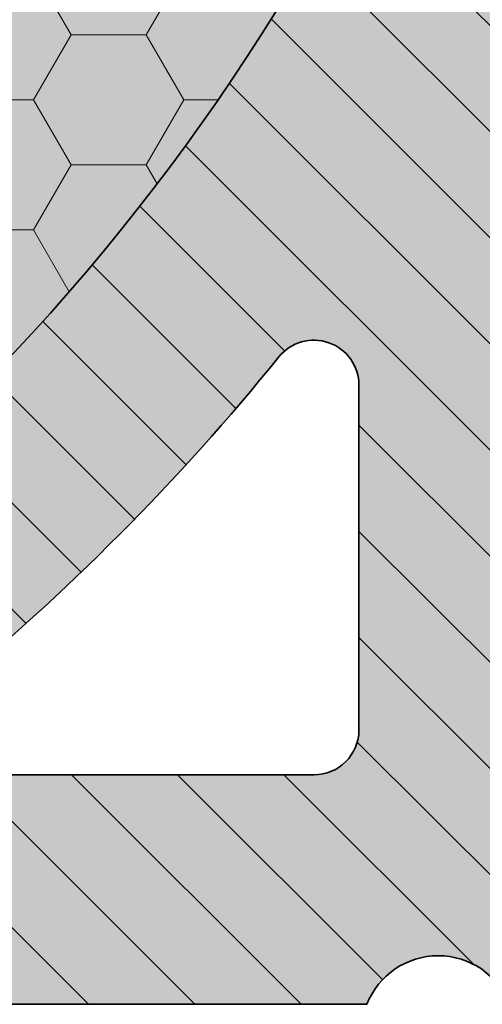
# Model space of a CAD drawing. Extents: x 25 to 254, y -292 to -9.
# Drawn here: x 117 to 123, y -253 to -240 of the extents above; entities that cross this region are included whole.
import ezdxf

# ---------------------------------------------------------------- set-up
doc = ezdxf.new("R2010")
doc.units = 0
doc.layers.add('+ Zeichnungen 5', color=7, linetype='CONTINUOUS', lineweight=25)

# ---------------------------------------------------------------- blocks, each defined once
blk = doc.blocks.new('*U5')
at = {"layer": '+ Zeichnungen 5', "color": 7, "linetype": 'CONTINUOUS', "lineweight": 35}
for p, q in [((121.21068157872244, -249.7426807219586), (121.21068157872244, -245.1526648945444)), ((120.6106815787224, -250.3426807219588), (116.05251686914193, -250.3426807219588)), ((121.3168708572867, -253.39999919999872), (109.77197439999897, -253.39999919999872))]:
    blk.add_line(p, q, dxfattribs=at)
for centre, radius, start, end in [((95.78101185774784, -225.12841152098963), 28.60019268511662, 298.62920936438695, 344.96138861088383), ((120.6106815787224, -245.1526648945444), 0.60000000000002, 0, 141.03711963466452), ((95.88433014584861, -225.15617021101053), 31.2001926851168, 309.36185090232317, 321.0371196346638), ((120.6106815787224, -249.7426807219586), 0.60000000000002, 270, 0), ((122.26644397220646, -253.77289671513842), 1.0201674653584, 21.4399440804442, 158.560055919553)]:
    blk.add_arc(centre, radius, start, end, dxfattribs=at)

msp = doc.modelspace()

# ---------------------------------------------------------------- hatches: boundary and pattern name
at = {"layer": '+ Zeichnungen 5'}
h = msp.add_hatch(color=30, dxfattribs=at)
edge = h.paths.add_edge_path(flags=0)
edge.add_arc((72.7643312000001, -252.6356680000004), 0.7643311999999, 180, 270, ccw=False)
edge.add_line((72.0000000000002, -252.6356680000004), (72.00000000000001, -252.1579609999987))
edge.add_arc((72.28662419999927, -252.1579609999987), 0.28662420000014, 90, 180, ccw=False)
edge.add_arc((72.28662419999927, -251.20254700000095), 0.66878980000009, 270, 450)
edge.add_arc((72.28662419999927, -250.2471329999988), 0.28662419999996, 180, 270, ccw=False)
edge.add_line((71.99999999999932, -250.2471329999988), (72.00000000000001, -248.26427391066298))
edge.add_arc((71.6355781173696, -247.7780165440389), 0.607659061593, 306.8494449770283, 413.1505550229717)
edge.add_line((72.00000000000001, -247.29175917741483), (72.0000000000002, -243.03130906553884))
edge.add_arc((71.6355781173696, -242.54505169891476), 0.60765906159311, 306.84944497704174, 413.15055502294155)
edge.add_line((72.0000000000002, -242.05879433229086), (72.00000000000001, -238.19581965046265))
edge.add_arc((71.6355781173696, -237.70956228383875), 0.607659061593, 306.8494449770283, 413.15055502298173)
edge.add_line((71.99999999999984, -237.22330491721445), (72.00000000000001, -233.57659760246105))
edge.add_arc((71.6355781173696, -233.09034023583698), 0.607659061593, 306.8494449770283, 413.15055502298173)
edge.add_line((72.00000000000001, -232.60408286921285), (72.00000000000001, -228.86046877813368))
edge.add_arc((71.6355781173696, -228.3742114115096), 0.607659061593, 306.8494449770283, 413.15055502294155)
edge.add_line((72.0000000000002, -227.88795404488567), (72.00000000000001, -224.02177188032223))
edge.add_arc((71.6355781173696, -223.53551451369833), 0.607659061593, 306.8494449770283, 413.1505550229717)
edge.add_line((72.00000000000001, -223.04925714707423), (72.00000000000001, -219.04722504559663))
edge.add_arc((71.6355781173696, -218.5609676789722), 0.60765906159304, 306.84944497700485, 413.15055502294825)
edge.add_line((72.0000000000002, -218.0747103123483), (72.00000000000001, -214.10498035004025))
edge.add_arc((71.6355781173696, -213.61872298341615), 0.607659061593, 306.8494449770283, 413.1505550229482)
edge.add_line((72.0000000000002, -213.13246561679225), (72.00000000000001, -209.0401675809987))
edge.add_arc((71.6355781173696, -208.55391021437464), 0.607659061593, 306.8494449770283, 413.15055502299174)
edge.add_line((71.99999999999984, -208.06765284775037), (72.00000000000001, -204.82852261397963))
edge.add_arc((71.6355781173696, -204.3422652473557), 0.607659061593, 306.8494449770283, 413.1505550229516)
edge.add_line((72.00000000000001, -203.85600788073162), (72.00000000000001, -200.2862573666233))
edge.add_arc((71.6355781173696, -199.79999999999885), 0.60765906159304, 306.84944497700485, 413.1505550229382)
edge.add_line((72.0000000000002, -199.31374263337491), (71.99999999999913, -194.546496800001))
edge.add_arc((73.14649679999917, -194.546496800001), 1.14649680000003, 90, 180, ccw=False)
edge.add_line((73.14649679999917, -193.40000000000094), (81.21929181175811, -193.40000000000043))
edge.add_arc((81.7055491783822, -193.03557811737002), 0.607659061593, 216.84944497702833, 323.15055502294825)
edge.add_line((82.19180654500612, -193.4000000000006), (95.16056895223363, -193.39999999999955))
edge.add_arc((95.64682631885897, -193.03557811737002), 0.60765906159297, 216.84944497688429, 323.1505550229315)
edge.add_line((96.13308368548289, -193.4000000000008), (107.84049257803844, -193.40000000000043))
edge.add_arc((108.3267499446627, -193.03557811737002), 0.607659061593, 216.84944497702833, 323.150555023099)
edge.add_line((108.81300731128749, -193.39999999999935), (121.78176940501646, -193.3999999999988))
edge.add_arc((122.26802677164144, -193.03557811737002), 0.607659061593, 216.84944497686084, 323.1505550229516)
edge.add_line((122.75428413826535, -193.4000000000006), (130.85350239999846, -193.39999999999955))
edge.add_arc((130.85350239999846, -194.546496800001), 1.14649680000003, 0, 90, ccw=False)
edge.add_line((131.99999919999848, -194.546496800001), (131.99999919999956, -199.3137426333744))
edge.add_arc((132.3644210826291, -199.79999999999885), 0.607659061593, 126.84944497694458, 233.15055502311236)
edge.add_line((131.9999991999999, -200.2862573666238), (131.99999919999868, -203.85600788073162))
edge.add_arc((132.3644210826291, -204.3422652473557), 0.607659061593, 126.84944497702833, 233.1505550229348)
edge.add_line((131.9999991999983, -204.82852261397963), (131.99999919999868, -208.0676528477507))
edge.add_arc((132.3644210826291, -208.55391021437464), 0.607659061593, 126.84944497702833, 233.1505550230487)
edge.add_line((131.9999991999994, -209.04016758099925), (131.99999919999956, -213.1324656167912))
edge.add_arc((132.3644210826291, -213.61872298341615), 0.60765906159293, 126.84944497690773, 233.15055502293143)
edge.add_line((131.9999991999983, -214.10498035004008), (131.99999919999868, -218.07471031234812))
edge.add_arc((132.3644210826291, -218.5609676789722), 0.607659061593, 126.84944497702833, 233.1505550229348)
edge.add_line((131.9999991999983, -219.04722504559612), (131.99999919999868, -223.04925714707423))
edge.add_arc((132.3644210826291, -223.53551451369833), 0.60765906159286, 126.84944497703837, 233.15055502296167)
edge.add_line((131.99999919999868, -224.02177188032223), (131.99999919999868, -227.88795404488567))
edge.add_arc((132.3644210826291, -228.3742114115096), 0.607659061593, 126.84944497702833, 233.15055502293478)
edge.add_line((131.99999919999848, -228.86046877813348), (131.99999919999868, -232.60408286921304))
edge.add_arc((132.3644210826291, -233.09034023583698), 0.607659061593, 126.84944497702833, 233.1505550230487)
edge.add_line((131.9999991999994, -233.57659760246156), (131.99999919999956, -237.22330491721357))
edge.add_arc((132.3644210826291, -237.70956228383875), 0.60765906159308, 126.84944497689769, 233.15055502293146)
edge.add_line((131.9999991999983, -238.19581965046265), (131.99999919999956, -242.05879433229032))
edge.add_arc((132.3644210826291, -242.54505169891476), 0.607659061593, 126.84944497694458, 233.15055502308223)
edge.add_line((131.99999919999956, -243.03130906553957), (131.99999919999956, -247.29175917741395))
edge.add_arc((132.3644210826291, -247.7780165440389), 0.60765906159293, 126.84944497690773, 233.15055502295826)
edge.add_line((131.99999919999868, -248.26427391066284), (131.99999919999956, -252.6356680000004))
edge.add_arc((131.2356679999995, -252.6356680000004), 0.7643311999999, 270, 360, ccw=False)
edge.add_line((131.2356679999995, -253.39999920000034), (123.21601708712602, -253.39999919999872))
edge.add_arc((122.26644397220646, -253.77289671513842), 1.02016746535837, 21.43994408041269, 158.56005591958)
edge.add_line((121.3168708572867, -253.39999919999872), (109.77197439999915, -253.39999919999872))
edge.add_arc((109.77197439999915, -252.7999991999989), 0.60000000000002, 180, 270, ccw=False)
edge.add_line((109.17197439999913, -252.7999991999989), (109.17197439999896, -250.7585543217869))
edge.add_arc((109.77197439999915, -250.7585543217869), 0.60000000000002, 118.62920936441583, 180, ccw=False)
edge.add_line((109.48449076535734, -250.23191102712423), (108.61150168367124, -248.12886751551522))
edge.add_line((108.61150168367124, -248.12886751551522), (109.48449076535734, -250.23191102712423))
edge.add_arc((95.78101185774784, -225.12841152098963), 28.60019268511662, 298.62920936438695, 344.96138861088394)
edge.add_arc((98.46533876730663, -223.6866121235264), 26.46447563381185, 340.4341490000019, 381.8040228284145)
edge.add_line((123.03653920509166, -213.85683188087546), (123.03667234707194, -213.85677861777964))
edge.add_arc((104.67442382266063, -221.20254739999845), 19.77706979999984, 21.80374798739094, 89.99999999999999)
edge.add_line((104.67442382266063, -201.42547759999852), (95.93245524460819, -201.42547760000133))
edge.add_arc((95.93245524460853, -202.5654776000008), 1.14000000000001, 90, 105.66629869950626)
edge.add_arc((101.66168534478798, -222.99398109818162), 22.3566876000001, 105.66629869950957, 111.80744365131096)
edge.add_arc((93.7799307888875, -203.29561116977055), 1.13999999999995, 111.80744365130494, 180.0000000000033)
edge.add_line((92.6399307888875, -203.29561116977055), (92.6399307888875, -204.75212899889618))
edge.add_arc((92.03993078888746, -204.75212899889618), 0.60000000000002, 288.7436019959103, 360, ccw=False)
edge.add_arc((98.46496779999946, -223.68662380000026), 19.39490419999994, 108.7436019958975, 185.7339253434154)
edge.add_line((79.16710430760499, -225.62434760799906), (81.17197439999885, -245.59092344470747))
edge.add_arc((81.84076419999911, -247.3808909999993), 1.91082800000016, 110.48731511473515, 249.51268488525994)
edge.add_line((81.17197439999866, -249.17085855529186), (81.17197439999885, -252.44458520000094))
edge.add_arc((80.21656039999968, -252.44458520000094), 0.95541400000005, 270, 360, ccw=False)
edge.add_line((80.21656039999968, -253.39999920000105), (72.7643312000001, -253.39999920000034))
h.paths.add_polyline_path([(74.7707005999993, -202.8585996501233), (74.7707005999993, -198.55923617279367), (74.8080057736844, -198.18645208156852), (74.9184876778363, -197.82799387390938), (75.0979005548373, -197.49763689771132), (75.33934966844008, -197.20807658630258), (75.63355626461532, -196.9704405800639), (75.9692141488649, -196.79386109744672), (76.33342417693618, -196.68512398894183), (76.71218996170147, -196.64840796064786), (78.84782825957362, -196.64840796064806), (79.22659404433907, -196.685123988942), (79.59080407241018, -196.79386109744726), (79.9264619566596, -196.97044058006406), (80.22066855283467, -197.20807658630295), (80.4621176664376, -197.4976368977115), (80.64153054343862, -197.82799387390992), (80.75201244759067, -198.18645208156872), (80.78931762127594, -198.55923617279367), (80.78931762127613, -202.8585996501233), (80.75201244759084, -203.2313837413486), (80.64153054343898, -203.58984194900776), (80.46211766643813, -203.9201989252063), (80.22066855283519, -204.20975923661504), (79.92646195665994, -204.4473952428541), (79.59080407241035, -204.62397472547127), (79.22659404433925, -204.73271183397654), (78.8478282595738, -204.76942786227067), (76.71218996170147, -204.76942786226905), (76.333424176936, -204.7327118339767), (75.9692141488649, -204.62397472547144), (75.63355626461549, -204.44739524285447), (75.33934966844025, -204.20975923661558), (75.0979005548373, -203.92019892520685), (74.9184876778363, -203.58984194900844), (74.80800577368458, -203.2313837413493)], flags=16)
edge = h.paths.add_edge_path(flags=16)
edge.add_line((83.92931762127627, -196.6484075999993), (93.60522259999918, -196.64840759999788))
edge.add_arc((93.60522259999918, -197.78840759999787), 1.14000000000001, 0, 90, ccw=False)
edge.add_line((94.74522259999918, -197.78840759999787), (94.74522259999901, -198.41281523231424))
edge.add_arc((93.60522259999918, -198.41281523231424), 1.13999999999983, 284.0904636766463, 360, ccw=False)
edge.add_arc((99.32557537733805, -221.20254739999845), 22.35668759999994, 104.09046367663812, 112.57710046031289)
edge.add_arc((91.17993078888752, -201.61182748074515), 1.1400000000001, 112.5771004602948, 180.00000000000344)
edge.add_line((90.0399307888875, -201.61182748074515), (90.03993078888767, -202.62163247982056))
edge.add_arc((88.8999307888875, -202.62163247982036), 1.14000000000001, 294.42150103339577, 359.9999999999911, ccw=False)
edge.add_arc((98.46496779999946, -223.68662380000026), 21.99490420000014, 114.42150103339327, 127.65088535352064)
edge.add_arc((84.33304467428022, -205.36962237749756), 1.14000000000001, 225.00000000001643, 307.65088535352373, ccw=False)
edge.add_line((83.52694294372768, -206.1757241080503), (83.12321589072353, -205.77199705504614))
edge.add_arc((83.92931762127627, -204.9658953244934), 1.1400000000001, 180, 225, ccw=False)
edge.add_line((82.78931762127627, -204.9658953244934), (82.78931762127608, -197.7884075999993))
edge.add_arc((83.92931762127627, -197.7884075999993), 1.14000000000001, 90, 180, ccw=False)
edge = h.paths.add_edge_path(flags=16)
edge.add_arc((97.31847099999942, -197.22165599999906), 0.57324839999993, 90, 179.9999999999645, ccw=False)
edge.add_line((97.31847099999942, -196.64840759999913), (106.68152819999928, -196.6484075999984))
edge.add_arc((106.68152819999928, -197.22165599999906), 0.57324839999993, 5.326228347257711e-11, 90, ccw=False)
edge.add_line((107.2547765999992, -197.22165599999852), (107.25477659999956, -198.1770699999982))
edge.add_arc((106.68152819999946, -198.1770699999982), 0.57324839999993, 270, 360, ccw=False)
edge.add_line((106.68152819999946, -198.75031839999812), (97.31847099999871, -198.75031839999883))
edge.add_arc((97.3184709999989, -198.1770699999982), 0.57324839999993, 180, 270, ccw=False)
edge.add_line((96.74522259999895, -198.1770699999982), (96.7452225999995, -197.2216559999987))
edge = h.paths.add_edge_path(flags=16)
edge.add_line((110.39477659999918, -196.6484075999984), (120.06207282086652, -196.64840759999788))
edge.add_arc((120.06207282086652, -197.78840759999787), 1.14000000000001, 0, 90, ccw=False)
edge.add_line((121.20207282086653, -197.78840759999787), (121.20207282086653, -204.67016998614986))
edge.add_arc((120.6020728208665, -204.67016998614986), 0.60000000000002, 226.0672935947592, 360, ccw=False)
edge.add_arc((104.67442382266063, -221.20254739999845), 22.35668760000004, 46.0672935947788, 76.95844510663144)
edge.add_arc((109.85477659999918, -198.8379894864982), 0.59999999999994, 180.0000000000038, 256.95844510662823, ccw=False)
edge.add_line((109.25477659999916, -198.8379894864982), (109.25477659999933, -197.78840759999787))
edge.add_arc((110.39477659999918, -197.78840759999787), 1.14000000000001, 90, 180, ccw=False)
h.paths.add_polyline_path([(125.14356218256864, -196.64840796064806), (127.2792004804408, -196.64840796064806), (127.65796626520626, -196.685123988942), (128.02217629327737, -196.79386109744726), (128.35783417752674, -196.97044058006406), (128.65204077370183, -197.20807658630295), (128.89348988730478, -197.4976368977115), (129.0729027643058, -197.82799387390992), (129.18338466845785, -198.18645208156872), (129.22068984214312, -198.55923617279367), (129.22068984214312, -202.85859965012418), (129.18338466845802, -203.2313837413493), (129.07290276430598, -203.58984194900827), (128.89348988730495, -203.92019892520685), (128.652040773702, -204.2097592366154), (128.35783417752694, -204.44739524285427), (128.02217629327737, -204.62397472547144), (127.65796626520626, -204.73271183397654), (127.27920048044098, -204.76942786227067), (125.14356218256864, -204.7694278622698), (124.76479639780318, -204.7327118339767), (124.4005863697319, -204.62397472547127), (124.0649284854825, -204.44739524285427), (123.77072188930707, -204.2097592366152), (123.52927277570411, -203.9201989252065), (123.34985989870329, -203.5898419490079), (123.23937799455159, -203.2313837413486), (123.20207282086648, -202.8585996501233), (123.20207282086666, -198.55923617279367), (123.23937799455159, -198.18645208156852), (123.34985989870346, -197.82799387390938), (123.52927277570447, -197.49763689771132), (123.77072188930725, -197.20807658630258), (124.0649284854825, -196.9704405800639), (124.40058636973208, -196.79386109744672), (124.76479639780335, -196.68512398894183)], flags=16)
edge = h.paths.add_edge_path(flags=16)
edge.add_line((123.6974819341698, -207.82675140000018), (128.08280179999988, -207.82675139999998))
edge.add_arc((128.08280179999988, -208.9732482), 1.14649680000003, 0, 90, ccw=False)
edge.add_line((129.22929859999994, -208.9732482), (129.22929859999994, -214.89681499999995))
edge.add_arc((128.08280179999988, -214.89681499999995), 1.14649680000003, 270, 360, ccw=False)
edge.add_line((128.08280179999988, -216.0433118), (126.87623888706106, -216.04331179999912))
edge.add_arc((126.87623888706106, -215.4700633999992), 0.57324839999993, 194.47751218586473, 270, ccw=False)
edge.add_arc((104.67442382266063, -221.20254739999845), 22.35668760000015, 14.4775121859298, 33.94061482598456)
edge.add_arc((123.6974819341698, -208.39999979999794), 0.57324839999988, 89.99999999999545, 213.94061482600364, ccw=False)
edge = h.paths.add_edge_path(flags=16)
edge.add_arc((127.51863177251008, -218.80891679999957), 0.60000000000002, 90, 189.46405625056363)
edge.add_arc((98.25792086248818, -223.6866121235264), 29.0644756338117, 0.9417392791615953, 9.46405625056559, ccw=False)
edge.add_line((127.31847059999856, -223.20891679999923), (127.31847059999876, -227.63566839999956))
edge.add_arc((127.89171899999867, -227.63566839999956), 0.57324839999993, 180, 270)
edge.add_line((127.89171899999867, -228.20891679999949), (128.65605019999876, -228.20891679999986))
edge.add_arc((128.65605019999876, -227.63566839999956), 0.5732484000001, 270, 360)
edge.add_line((129.22929859999886, -227.63566839999956), (129.22929859999869, -218.78216519999947))
edge.add_arc((128.65605019999876, -218.78216519999947), 0.57324839999993, 0, 90)
edge.add_line((128.65605019999876, -218.20891679999954), (127.51863177251008, -218.20891679999954))
edge = h.paths.add_edge_path(flags=16)
edge.add_line((127.34540728818219, -230.37452179999866), (128.65605019999856, -230.37452179999866))
edge.add_arc((128.65605019999856, -230.9477701999986), 0.57324839999993, 0, 90, ccw=False)
edge.add_line((129.22929859999851, -230.9477701999986), (129.22929859999851, -239.0484123566926))
edge.add_arc((128.62929859999846, -239.0484123566926), 0.60000000000002, 270, 360, ccw=False)
edge.add_line((128.62929859999846, -239.64841235669263), (124.48953706655277, -239.64841235669263))
edge.add_arc((124.48953706655277, -239.0484123566926), 0.60000000000002, 154.09627228407905, 270, ccw=False)
edge.add_arc((95.88433014584861, -225.15617021101073), 31.20019268511679, 334.0962722840625, 344.96138861087684)
edge.add_line((126.01595335618198, -233.25168170188718), (126.79881514420823, -230.77499648600062))
edge.add_arc((127.34540728818219, -230.9477701999986), 0.57324840000031, 90.00000000000534, 162.4586417706376, ccw=False)
h.paths.add_polyline_path([(125.15217094042455, -241.64841235669203), (127.28780923829689, -241.64841235669203), (127.66657502306234, -241.685128384986), (128.03078505113345, -241.79386549349124), (128.36644293538285, -241.97044497610824), (128.66064953155808, -242.20808098234713), (128.90209864516086, -242.49764129375583), (129.0815115221619, -242.82799826995426), (129.19199342631376, -243.18645647761338), (129.22929859999903, -243.55924056883853), (129.22929859999903, -248.4318525098121), (129.19199342631393, -248.80463660103723), (129.08151152216203, -249.16309480869637), (128.90209864516106, -249.49345178489446), (128.66064953155828, -249.78301209630317), (128.36644293538302, -250.02064810254188), (128.03078505113345, -250.19722758515906), (127.66657502306217, -250.30596469366395), (127.28780923829689, -250.34268072195792), (125.15217094042455, -250.3426807219588), (124.77340515565926, -250.30596469366395), (124.40919512758818, -250.1972275851585), (124.07353724333895, -250.0206481025417), (123.77933064716369, -249.78301209630283), (123.53788153356074, -249.49345178489446), (123.35846865655974, -249.16309480869603), (123.24798675240767, -248.80463660103723), (123.21068157872239, -248.43185250981227), (123.21068157872257, -243.55924056883853), (123.2479867524075, -243.18645647761338), (123.35846865655955, -242.82799826995426), (123.53788153356055, -242.49764129375583), (123.7793306471635, -242.2080809823473), (124.07353724333858, -241.9704449761084), (124.40919512758818, -241.79386549349124), (124.77340515565926, -241.68512838498617)], flags=16)
edge = h.paths.add_edge_path(flags=16)
edge.add_line((121.21068157872244, -245.1526648945444), (121.21068157872244, -249.7426807219586))
edge.add_arc((120.6106815787224, -249.7426807219586), 0.60000000000002, 270, 360, ccw=False)
edge.add_line((120.6106815787224, -250.34268072195857), (116.05251686914193, -250.34268072195857))
edge.add_arc((116.05251686914193, -249.7426807219586), 0.60000000000002, 129.36185090231822, 270, ccw=False)
edge.add_arc((95.88433014584861, -225.15617021101073), 31.2001926851168, 309.3618509023228, 321.0371196346635)
edge.add_arc((120.6106815787224, -245.1526648945444), 0.60000000000003, 1.949729266925715e-11, 141.03711963467316, ccw=False)
edge = h.paths.add_edge_path(flags=16)
edge.add_arc((112.69477882734208, -251.19583163437468), 0.87647218274629, 0, 360)
edge = h.paths.add_edge_path(flags=16)
edge.add_line((75.37070059999934, -206.76942786226957), (81.04369143577634, -206.76942786226957))
edge.add_arc((81.04369143577634, -207.36942786226942), 0.60000000000002, 45, 90, ccw=False)
edge.add_line((81.46795550448824, -206.9451637935575), (82.3841426250382, -207.86135091410745))
edge.add_arc((81.9598785563263, -208.28561498281937), 0.59999999999996, -43.01812440393849, 45, ccw=False)
edge.add_arc((98.46496779999946, -223.68662380000026), 21.97452200000006, 136.9818755960686, 158.62892052419485)
edge.add_arc((77.46758498203171, -215.4700633999992), 0.57324839999985, 270.0000000000007, 338.628920524176, ccw=False)
edge.add_line((77.46758498203171, -216.04331179999912), (75.91719739999952, -216.04331180000125))
edge.add_arc((75.91719739999952, -214.89681499999995), 1.14649680000003, 180, 270, ccw=False)
edge.add_line((74.77070059999949, -214.89681499999995), (74.7707005999993, -207.36942786226942))
edge.add_arc((75.37070059999934, -207.36942786226942), 0.60000000000002, 90, 180, ccw=False)
edge = h.paths.add_edge_path(flags=16)
edge.add_line((75.15286619999979, -218.20891679999954), (76.40283575821037, -218.20891679999954))
edge.add_arc((76.40283575821056, -218.80891679999957), 0.60000000000002, -12.466949933722503, 90, ccw=False)
edge.add_arc((98.46496779999946, -223.68662380000026), 21.99490420000011, 167.53305006626607, 185.73392534340712)
edge.add_line((76.58011318030495, -225.8841107833559), (76.58011318030584, -225.88411078335946))
edge.add_line((76.58011318030584, -225.88411078335946), (76.74728402569922, -227.54897145183963))
edge.add_arc((76.15028607324557, -227.60891679999963), 0.60000000000007, -90.0000000000017, 5.733925343413318, ccw=False)
edge.add_line((76.15028607324557, -228.20891679999966), (75.15286619999945, -228.20891679999986))
edge.add_arc((75.15286619999945, -227.63566839999956), 0.57324839999993, 180, 270, ccw=False)
edge.add_line((74.57961779999951, -227.63566839999956), (74.57961779999951, -218.78216519999947))
edge.add_arc((75.15286619999945, -218.78216519999947), 0.57324839999993, 90, 180, ccw=False)
edge = h.paths.add_edge_path(flags=16)
edge.add_line((75.3439489999987, -230.37452179999852), (76.51732945842454, -230.37452179999852))
edge.add_arc((76.51732945842454, -230.9477701999986), 0.5732484000001, 6.131018101351685, 90, ccw=False)
edge.add_line((77.08729903261663, -230.88654591888456), (77.95713680831624, -238.98433094160558))
edge.add_arc((77.36056864604097, -239.0484123566926), 0.60000000000004, -90, 6.131018101341738, ccw=False)
edge.add_line((77.36056864604097, -239.64841235669263), (75.37070059999827, -239.64841235669263))
edge.add_arc((75.37070059999827, -239.0484123566926), 0.60000000000002, 180, 270, ccw=False)
edge.add_line((74.77070059999824, -239.0484123566926), (74.77070059999842, -230.9477701999986))
edge.add_arc((75.34394899999836, -230.9477701999986), 0.57324839999993, 90, 180, ccw=False)
edge = h.paths.add_edge_path(flags=16)
edge.add_line((79.04166949745401, -245.26319473523725), (79.04276918425182, -245.26311266014423))
edge.add_arc((69.22929939999932, -245.99554069999914), 9.84076420000005, 4.2683551703264, 14.30365532328982)
edge.add_arc((76.29936299999912, -244.19292372043378), 2.54451672043485, 14.30365532328936, 90.000000000001)
edge.add_arc((76.29936299999912, -244.19292372043378), 2.54451672043476, 90, 165.69634467670966)
edge.add_arc((83.36942659999909, -245.99554069999914), 9.84076419999991, 165.69634467670977, 194.30365532329023)
edge.add_arc((76.29936299999912, -247.79815767956453), 2.54451672043485, 194.30365532328935, 269.999999999999)
edge.add_arc((76.29936299999912, -247.79815767956453), 2.54451672043476, 270, 334.9756527984869)
edge.add_arc((78.25873015187362, -248.71283944509872), 0.38216560000002, 334.9756527984008, 380.3972166135949)
edge.add_arc((81.84076419999911, -247.3808909999993), 3.43949040000003, 146.34915129003164, 200.39721661361526, ccw=False)
edge.add_arc((78.65950389745407, -245.26319473523725), 0.3821656, 326.3491512900416, 360)
at = {"layer": '+ Zeichnungen 5', "lineweight": 18}
h = msp.add_hatch(dxfattribs=at)
h.set_pattern_fill('SCHRAFFUR', angle=135.0000000000002, style=0, pattern_type=0)
h.set_pattern_definition([(135.0000000000002, (-676.3236399160705, 219.50693145526068), (-0.70710678118655, -0.70710678118655), [])])
edge = h.paths.add_edge_path(flags=0)
edge.add_arc((72.7643312000001, -252.6356680000004), 0.7643311999999, 180, 270, ccw=False)
edge.add_line((72.0000000000002, -252.6356680000004), (72.00000000000001, -252.1579609999987))
edge.add_arc((72.28662419999927, -252.1579609999987), 0.28662420000014, 90, 180, ccw=False)
edge.add_arc((72.28662419999927, -251.20254700000095), 0.66878980000009, 270, 450)
edge.add_arc((72.28662419999927, -250.2471329999988), 0.28662419999996, 180, 270, ccw=False)
edge.add_line((71.99999999999932, -250.2471329999988), (72.00000000000001, -248.26427391066298))
edge.add_arc((71.6355781173696, -247.7780165440389), 0.607659061593, 306.8494449770283, 413.1505550229717)
edge.add_line((72.00000000000001, -247.29175917741483), (72.0000000000002, -243.03130906553884))
edge.add_arc((71.6355781173696, -242.54505169891476), 0.60765906159311, 306.84944497704174, 413.15055502294155)
edge.add_line((72.0000000000002, -242.05879433229086), (72.00000000000001, -238.19581965046265))
edge.add_arc((71.6355781173696, -237.70956228383875), 0.607659061593, 306.8494449770283, 413.15055502298173)
edge.add_line((71.99999999999984, -237.22330491721445), (72.00000000000001, -233.57659760246105))
edge.add_arc((71.6355781173696, -233.09034023583698), 0.607659061593, 306.8494449770283, 413.15055502298173)
edge.add_line((72.00000000000001, -232.60408286921285), (72.00000000000001, -228.86046877813368))
edge.add_arc((71.6355781173696, -228.3742114115096), 0.607659061593, 306.8494449770283, 413.15055502294155)
edge.add_line((72.0000000000002, -227.88795404488567), (72.00000000000001, -224.02177188032223))
edge.add_arc((71.6355781173696, -223.53551451369833), 0.607659061593, 306.8494449770283, 413.1505550229717)
edge.add_line((72.00000000000001, -223.04925714707423), (72.00000000000001, -219.04722504559663))
edge.add_arc((71.6355781173696, -218.5609676789722), 0.60765906159304, 306.84944497700485, 413.15055502294825)
edge.add_line((72.0000000000002, -218.0747103123483), (72.00000000000001, -214.10498035004025))
edge.add_arc((71.6355781173696, -213.61872298341615), 0.607659061593, 306.8494449770283, 413.1505550229482)
edge.add_line((72.0000000000002, -213.13246561679225), (72.00000000000001, -209.0401675809987))
edge.add_arc((71.6355781173696, -208.55391021437464), 0.607659061593, 306.8494449770283, 413.15055502299174)
edge.add_line((71.99999999999984, -208.06765284775037), (72.00000000000001, -204.82852261397963))
edge.add_arc((71.6355781173696, -204.3422652473557), 0.607659061593, 306.8494449770283, 413.1505550229516)
edge.add_line((72.00000000000001, -203.85600788073162), (72.00000000000001, -200.2862573666233))
edge.add_arc((71.6355781173696, -199.79999999999885), 0.60765906159304, 306.84944497700485, 413.1505550229382)
edge.add_line((72.0000000000002, -199.31374263337491), (71.99999999999913, -194.546496800001))
edge.add_arc((73.14649679999917, -194.546496800001), 1.14649680000003, 90, 180, ccw=False)
edge.add_line((73.14649679999917, -193.40000000000094), (81.21929181175811, -193.40000000000043))
edge.add_arc((81.7055491783822, -193.03557811737002), 0.607659061593, 216.84944497702833, 323.15055502294825)
edge.add_line((82.19180654500612, -193.4000000000006), (95.16056895223363, -193.39999999999955))
edge.add_arc((95.64682631885897, -193.03557811737002), 0.60765906159297, 216.84944497688429, 323.1505550229315)
edge.add_line((96.13308368548289, -193.4000000000008), (107.84049257803844, -193.40000000000043))
edge.add_arc((108.3267499446627, -193.03557811737002), 0.607659061593, 216.84944497702833, 323.150555023099)
edge.add_line((108.81300731128749, -193.39999999999935), (121.78176940501646, -193.3999999999988))
edge.add_arc((122.26802677164144, -193.03557811737002), 0.607659061593, 216.84944497686084, 323.1505550229516)
edge.add_line((122.75428413826535, -193.4000000000006), (130.85350239999846, -193.39999999999955))
edge.add_arc((130.85350239999846, -194.546496800001), 1.14649680000003, 0, 90, ccw=False)
edge.add_line((131.99999919999848, -194.546496800001), (131.99999919999956, -199.3137426333744))
edge.add_arc((132.3644210826291, -199.79999999999885), 0.607659061593, 126.84944497694458, 233.15055502311236)
edge.add_line((131.9999991999999, -200.2862573666238), (131.99999919999868, -203.85600788073162))
edge.add_arc((132.3644210826291, -204.3422652473557), 0.607659061593, 126.84944497702833, 233.1505550229348)
edge.add_line((131.9999991999983, -204.82852261397963), (131.99999919999868, -208.0676528477507))
edge.add_arc((132.3644210826291, -208.55391021437464), 0.607659061593, 126.84944497702833, 233.1505550230487)
edge.add_line((131.9999991999994, -209.04016758099925), (131.99999919999956, -213.1324656167912))
edge.add_arc((132.3644210826291, -213.61872298341615), 0.60765906159293, 126.84944497690773, 233.15055502293143)
edge.add_line((131.9999991999983, -214.10498035004008), (131.99999919999868, -218.07471031234812))
edge.add_arc((132.3644210826291, -218.5609676789722), 0.607659061593, 126.84944497702833, 233.1505550229348)
edge.add_line((131.9999991999983, -219.04722504559612), (131.99999919999868, -223.04925714707423))
edge.add_arc((132.3644210826291, -223.53551451369833), 0.60765906159286, 126.84944497703837, 233.15055502296167)
edge.add_line((131.99999919999868, -224.02177188032223), (131.99999919999868, -227.88795404488567))
edge.add_arc((132.3644210826291, -228.3742114115096), 0.607659061593, 126.84944497702833, 233.15055502293478)
edge.add_line((131.99999919999848, -228.86046877813348), (131.99999919999868, -232.60408286921304))
edge.add_arc((132.3644210826291, -233.09034023583698), 0.607659061593, 126.84944497702833, 233.1505550230487)
edge.add_line((131.9999991999994, -233.57659760246156), (131.99999919999956, -237.22330491721357))
edge.add_arc((132.3644210826291, -237.70956228383875), 0.60765906159308, 126.84944497689769, 233.15055502293146)
edge.add_line((131.9999991999983, -238.19581965046265), (131.99999919999956, -242.05879433229032))
edge.add_arc((132.3644210826291, -242.54505169891476), 0.607659061593, 126.84944497694458, 233.15055502308223)
edge.add_line((131.99999919999956, -243.03130906553957), (131.99999919999956, -247.29175917741395))
edge.add_arc((132.3644210826291, -247.7780165440389), 0.60765906159293, 126.84944497690773, 233.15055502295826)
edge.add_line((131.99999919999868, -248.26427391066284), (131.99999919999956, -252.6356680000004))
edge.add_arc((131.2356679999995, -252.6356680000004), 0.7643311999999, 270, 360, ccw=False)
edge.add_line((131.2356679999995, -253.39999920000034), (123.21601708712602, -253.39999919999872))
edge.add_arc((122.26644397220646, -253.77289671513842), 1.02016746535837, 21.43994408041269, 158.56005591958)
edge.add_line((121.3168708572867, -253.39999919999872), (109.77197439999915, -253.39999919999872))
edge.add_arc((109.77197439999915, -252.7999991999989), 0.60000000000002, 180, 270, ccw=False)
edge.add_line((109.17197439999913, -252.7999991999989), (109.17197439999896, -250.7585543217869))
edge.add_arc((109.77197439999915, -250.7585543217869), 0.60000000000002, 118.62920936441583, 180, ccw=False)
edge.add_line((109.48449076535734, -250.23191102712423), (108.61150168367124, -248.12886751551522))
edge.add_line((108.61150168367124, -248.12886751551522), (109.48449076535734, -250.23191102712423))
edge.add_arc((95.78101185774784, -225.12841152098963), 28.60019268511662, 298.62920936438695, 344.96138861088394)
edge.add_arc((98.46533876730663, -223.6866121235264), 26.46447563381185, 340.4341490000019, 381.8040228284145)
edge.add_line((123.03653920509166, -213.85683188087546), (123.03667234707194, -213.85677861777964))
edge.add_arc((104.67442382266063, -221.20254739999845), 19.77706979999984, 21.80374798739094, 89.99999999999999)
edge.add_line((104.67442382266063, -201.42547759999852), (95.93245524460819, -201.42547760000133))
edge.add_arc((95.93245524460853, -202.5654776000008), 1.14000000000001, 90, 105.66629869950626)
edge.add_arc((101.66168534478798, -222.99398109818162), 22.3566876000001, 105.66629869950957, 111.80744365131096)
edge.add_arc((93.7799307888875, -203.29561116977055), 1.13999999999995, 111.80744365130494, 180.0000000000033)
edge.add_line((92.6399307888875, -203.29561116977055), (92.6399307888875, -204.75212899889618))
edge.add_arc((92.03993078888746, -204.75212899889618), 0.60000000000002, 288.7436019959103, 360, ccw=False)
edge.add_arc((98.46496779999946, -223.68662380000026), 19.39490419999994, 108.7436019958975, 185.7339253434154)
edge.add_line((79.16710430760499, -225.62434760799906), (81.17197439999885, -245.59092344470747))
edge.add_arc((81.84076419999911, -247.3808909999993), 1.91082800000016, 110.48731511473515, 249.51268488525994)
edge.add_line((81.17197439999866, -249.17085855529186), (81.17197439999885, -252.44458520000094))
edge.add_arc((80.21656039999968, -252.44458520000094), 0.95541400000005, 270, 360, ccw=False)
edge.add_line((80.21656039999968, -253.39999920000105), (72.7643312000001, -253.39999920000034))
h.paths.add_polyline_path([(74.7707005999993, -202.8585996501233), (74.7707005999993, -198.55923617279367), (74.8080057736844, -198.18645208156852), (74.9184876778363, -197.82799387390938), (75.0979005548373, -197.49763689771132), (75.33934966844008, -197.20807658630258), (75.63355626461532, -196.9704405800639), (75.9692141488649, -196.79386109744672), (76.33342417693618, -196.68512398894183), (76.71218996170147, -196.64840796064786), (78.84782825957362, -196.64840796064806), (79.22659404433907, -196.685123988942), (79.59080407241018, -196.79386109744726), (79.9264619566596, -196.97044058006406), (80.22066855283467, -197.20807658630295), (80.4621176664376, -197.4976368977115), (80.64153054343862, -197.82799387390992), (80.75201244759067, -198.18645208156872), (80.78931762127594, -198.55923617279367), (80.78931762127613, -202.8585996501233), (80.75201244759084, -203.2313837413486), (80.64153054343898, -203.58984194900776), (80.46211766643813, -203.9201989252063), (80.22066855283519, -204.20975923661504), (79.92646195665994, -204.4473952428541), (79.59080407241035, -204.62397472547127), (79.22659404433925, -204.73271183397654), (78.8478282595738, -204.76942786227067), (76.71218996170147, -204.76942786226905), (76.333424176936, -204.7327118339767), (75.9692141488649, -204.62397472547144), (75.63355626461549, -204.44739524285447), (75.33934966844025, -204.20975923661558), (75.0979005548373, -203.92019892520685), (74.9184876778363, -203.58984194900844), (74.80800577368458, -203.2313837413493)], flags=16)
edge = h.paths.add_edge_path(flags=16)
edge.add_line((83.92931762127627, -196.6484075999993), (93.60522259999918, -196.64840759999788))
edge.add_arc((93.60522259999918, -197.78840759999787), 1.14000000000001, 0, 90, ccw=False)
edge.add_line((94.74522259999918, -197.78840759999787), (94.74522259999901, -198.41281523231424))
edge.add_arc((93.60522259999918, -198.41281523231424), 1.13999999999983, 284.0904636766463, 360, ccw=False)
edge.add_arc((99.32557537733805, -221.20254739999845), 22.35668759999994, 104.09046367663812, 112.57710046031289)
edge.add_arc((91.17993078888752, -201.61182748074515), 1.1400000000001, 112.5771004602948, 180.00000000000344)
edge.add_line((90.0399307888875, -201.61182748074515), (90.03993078888767, -202.62163247982056))
edge.add_arc((88.8999307888875, -202.62163247982036), 1.14000000000001, 294.42150103339577, 359.9999999999911, ccw=False)
edge.add_arc((98.46496779999946, -223.68662380000026), 21.99490420000014, 114.42150103339327, 127.65088535352064)
edge.add_arc((84.33304467428022, -205.36962237749756), 1.14000000000001, 225.00000000001643, 307.65088535352373, ccw=False)
edge.add_line((83.52694294372768, -206.1757241080503), (83.12321589072353, -205.77199705504614))
edge.add_arc((83.92931762127627, -204.9658953244934), 1.1400000000001, 180, 225, ccw=False)
edge.add_line((82.78931762127627, -204.9658953244934), (82.78931762127608, -197.7884075999993))
edge.add_arc((83.92931762127627, -197.7884075999993), 1.14000000000001, 90, 180, ccw=False)
edge = h.paths.add_edge_path(flags=16)
edge.add_arc((97.31847099999942, -197.22165599999906), 0.57324839999993, 90, 179.9999999999645, ccw=False)
edge.add_line((97.31847099999942, -196.64840759999913), (106.68152819999928, -196.6484075999984))
edge.add_arc((106.68152819999928, -197.22165599999906), 0.57324839999993, 5.326228347257711e-11, 90, ccw=False)
edge.add_line((107.2547765999992, -197.22165599999852), (107.25477659999956, -198.1770699999982))
edge.add_arc((106.68152819999946, -198.1770699999982), 0.57324839999993, 270, 360, ccw=False)
edge.add_line((106.68152819999946, -198.75031839999812), (97.31847099999871, -198.75031839999883))
edge.add_arc((97.3184709999989, -198.1770699999982), 0.57324839999993, 180, 270, ccw=False)
edge.add_line((96.74522259999895, -198.1770699999982), (96.7452225999995, -197.2216559999987))
edge = h.paths.add_edge_path(flags=16)
edge.add_line((110.39477659999918, -196.6484075999984), (120.06207282086652, -196.64840759999788))
edge.add_arc((120.06207282086652, -197.78840759999787), 1.14000000000001, 0, 90, ccw=False)
edge.add_line((121.20207282086653, -197.78840759999787), (121.20207282086653, -204.67016998614986))
edge.add_arc((120.6020728208665, -204.67016998614986), 0.60000000000002, 226.0672935947592, 360, ccw=False)
edge.add_arc((104.67442382266063, -221.20254739999845), 22.35668760000004, 46.0672935947788, 76.95844510663144)
edge.add_arc((109.85477659999918, -198.8379894864982), 0.59999999999994, 180.0000000000038, 256.95844510662823, ccw=False)
edge.add_line((109.25477659999916, -198.8379894864982), (109.25477659999933, -197.78840759999787))
edge.add_arc((110.39477659999918, -197.78840759999787), 1.14000000000001, 90, 180, ccw=False)
h.paths.add_polyline_path([(125.14356218256864, -196.64840796064806), (127.2792004804408, -196.64840796064806), (127.65796626520626, -196.685123988942), (128.02217629327737, -196.79386109744726), (128.35783417752674, -196.97044058006406), (128.65204077370183, -197.20807658630295), (128.89348988730478, -197.4976368977115), (129.0729027643058, -197.82799387390992), (129.18338466845785, -198.18645208156872), (129.22068984214312, -198.55923617279367), (129.22068984214312, -202.85859965012418), (129.18338466845802, -203.2313837413493), (129.07290276430598, -203.58984194900827), (128.89348988730495, -203.92019892520685), (128.652040773702, -204.2097592366154), (128.35783417752694, -204.44739524285427), (128.02217629327737, -204.62397472547144), (127.65796626520626, -204.73271183397654), (127.27920048044098, -204.76942786227067), (125.14356218256864, -204.7694278622698), (124.76479639780318, -204.7327118339767), (124.4005863697319, -204.62397472547127), (124.0649284854825, -204.44739524285427), (123.77072188930707, -204.2097592366152), (123.52927277570411, -203.9201989252065), (123.34985989870329, -203.5898419490079), (123.23937799455159, -203.2313837413486), (123.20207282086648, -202.8585996501233), (123.20207282086666, -198.55923617279367), (123.23937799455159, -198.18645208156852), (123.34985989870346, -197.82799387390938), (123.52927277570447, -197.49763689771132), (123.77072188930725, -197.20807658630258), (124.0649284854825, -196.9704405800639), (124.40058636973208, -196.79386109744672), (124.76479639780335, -196.68512398894183)], flags=16)
edge = h.paths.add_edge_path(flags=16)
edge.add_line((123.6974819341698, -207.82675140000018), (128.08280179999988, -207.82675139999998))
edge.add_arc((128.08280179999988, -208.9732482), 1.14649680000003, 0, 90, ccw=False)
edge.add_line((129.22929859999994, -208.9732482), (129.22929859999994, -214.89681499999995))
edge.add_arc((128.08280179999988, -214.89681499999995), 1.14649680000003, 270, 360, ccw=False)
edge.add_line((128.08280179999988, -216.0433118), (126.87623888706106, -216.04331179999912))
edge.add_arc((126.87623888706106, -215.4700633999992), 0.57324839999993, 194.47751218586473, 270, ccw=False)
edge.add_arc((104.67442382266063, -221.20254739999845), 22.35668760000015, 14.4775121859298, 33.94061482598456)
edge.add_arc((123.6974819341698, -208.39999979999794), 0.57324839999988, 89.99999999999545, 213.94061482600364, ccw=False)
edge = h.paths.add_edge_path(flags=16)
edge.add_arc((127.51863177251008, -218.80891679999957), 0.60000000000002, 90, 189.46405625056363)
edge.add_arc((98.25792086248818, -223.6866121235264), 29.0644756338117, 0.9417392791615953, 9.46405625056559, ccw=False)
edge.add_line((127.31847059999856, -223.20891679999923), (127.31847059999876, -227.63566839999956))
edge.add_arc((127.89171899999867, -227.63566839999956), 0.57324839999993, 180, 270)
edge.add_line((127.89171899999867, -228.20891679999949), (128.65605019999876, -228.20891679999986))
edge.add_arc((128.65605019999876, -227.63566839999956), 0.5732484000001, 270, 360)
edge.add_line((129.22929859999886, -227.63566839999956), (129.22929859999869, -218.78216519999947))
edge.add_arc((128.65605019999876, -218.78216519999947), 0.57324839999993, 0, 90)
edge.add_line((128.65605019999876, -218.20891679999954), (127.51863177251008, -218.20891679999954))
edge = h.paths.add_edge_path(flags=16)
edge.add_line((127.34540728818219, -230.37452179999866), (128.65605019999856, -230.37452179999866))
edge.add_arc((128.65605019999856, -230.9477701999986), 0.57324839999993, 0, 90, ccw=False)
edge.add_line((129.22929859999851, -230.9477701999986), (129.22929859999851, -239.0484123566926))
edge.add_arc((128.62929859999846, -239.0484123566926), 0.60000000000002, 270, 360, ccw=False)
edge.add_line((128.62929859999846, -239.64841235669263), (124.48953706655277, -239.64841235669263))
edge.add_arc((124.48953706655277, -239.0484123566926), 0.60000000000002, 154.09627228407905, 270, ccw=False)
edge.add_arc((95.88433014584861, -225.15617021101073), 31.20019268511679, 334.0962722840625, 344.96138861087684)
edge.add_line((126.01595335618198, -233.25168170188718), (126.79881514420823, -230.77499648600062))
edge.add_arc((127.34540728818219, -230.9477701999986), 0.57324840000031, 90.00000000000534, 162.4586417706376, ccw=False)
h.paths.add_polyline_path([(125.15217094042455, -241.64841235669203), (127.28780923829689, -241.64841235669203), (127.66657502306234, -241.685128384986), (128.03078505113345, -241.79386549349124), (128.36644293538285, -241.97044497610824), (128.66064953155808, -242.20808098234713), (128.90209864516086, -242.49764129375583), (129.0815115221619, -242.82799826995426), (129.19199342631376, -243.18645647761338), (129.22929859999903, -243.55924056883853), (129.22929859999903, -248.4318525098121), (129.19199342631393, -248.80463660103723), (129.08151152216203, -249.16309480869637), (128.90209864516106, -249.49345178489446), (128.66064953155828, -249.78301209630317), (128.36644293538302, -250.02064810254188), (128.03078505113345, -250.19722758515906), (127.66657502306217, -250.30596469366395), (127.28780923829689, -250.34268072195792), (125.15217094042455, -250.3426807219588), (124.77340515565926, -250.30596469366395), (124.40919512758818, -250.1972275851585), (124.07353724333895, -250.0206481025417), (123.77933064716369, -249.78301209630283), (123.53788153356074, -249.49345178489446), (123.35846865655974, -249.16309480869603), (123.24798675240767, -248.80463660103723), (123.21068157872239, -248.43185250981227), (123.21068157872257, -243.55924056883853), (123.2479867524075, -243.18645647761338), (123.35846865655955, -242.82799826995426), (123.53788153356055, -242.49764129375583), (123.7793306471635, -242.2080809823473), (124.07353724333858, -241.9704449761084), (124.40919512758818, -241.79386549349124), (124.77340515565926, -241.68512838498617)], flags=16)
edge = h.paths.add_edge_path(flags=16)
edge.add_line((121.21068157872244, -245.1526648945444), (121.21068157872244, -249.7426807219586))
edge.add_arc((120.6106815787224, -249.7426807219586), 0.60000000000002, 270, 360, ccw=False)
edge.add_line((120.6106815787224, -250.34268072195857), (116.05251686914193, -250.34268072195857))
edge.add_arc((116.05251686914193, -249.7426807219586), 0.60000000000002, 129.36185090231822, 270, ccw=False)
edge.add_arc((95.88433014584861, -225.15617021101073), 31.2001926851168, 309.3618509023228, 321.0371196346635)
edge.add_arc((120.6106815787224, -245.1526648945444), 0.60000000000003, 1.949729266925715e-11, 141.03711963467316, ccw=False)
edge = h.paths.add_edge_path(flags=16)
edge.add_arc((112.69477882734208, -251.19583163437468), 0.87647218274629, 0, 360)
edge = h.paths.add_edge_path(flags=16)
edge.add_line((75.37070059999934, -206.76942786226957), (81.04369143577634, -206.76942786226957))
edge.add_arc((81.04369143577634, -207.36942786226942), 0.60000000000002, 45, 90, ccw=False)
edge.add_line((81.46795550448824, -206.9451637935575), (82.3841426250382, -207.86135091410745))
edge.add_arc((81.9598785563263, -208.28561498281937), 0.59999999999996, -43.01812440393849, 45, ccw=False)
edge.add_arc((98.46496779999946, -223.68662380000026), 21.97452200000006, 136.9818755960686, 158.62892052419485)
edge.add_arc((77.46758498203171, -215.4700633999992), 0.57324839999985, 270.0000000000007, 338.628920524176, ccw=False)
edge.add_line((77.46758498203171, -216.04331179999912), (75.91719739999952, -216.04331180000125))
edge.add_arc((75.91719739999952, -214.89681499999995), 1.14649680000003, 180, 270, ccw=False)
edge.add_line((74.77070059999949, -214.89681499999995), (74.7707005999993, -207.36942786226942))
edge.add_arc((75.37070059999934, -207.36942786226942), 0.60000000000002, 90, 180, ccw=False)
edge = h.paths.add_edge_path(flags=16)
edge.add_line((75.15286619999979, -218.20891679999954), (76.40283575821037, -218.20891679999954))
edge.add_arc((76.40283575821056, -218.80891679999957), 0.60000000000002, -12.466949933722503, 90, ccw=False)
edge.add_arc((98.46496779999946, -223.68662380000026), 21.99490420000011, 167.53305006626607, 185.73392534340712)
edge.add_line((76.58011318030495, -225.8841107833559), (76.58011318030584, -225.88411078335946))
edge.add_line((76.58011318030584, -225.88411078335946), (76.74728402569922, -227.54897145183963))
edge.add_arc((76.15028607324557, -227.60891679999963), 0.60000000000007, -90.0000000000017, 5.733925343413318, ccw=False)
edge.add_line((76.15028607324557, -228.20891679999966), (75.15286619999945, -228.20891679999986))
edge.add_arc((75.15286619999945, -227.63566839999956), 0.57324839999993, 180, 270, ccw=False)
edge.add_line((74.57961779999951, -227.63566839999956), (74.57961779999951, -218.78216519999947))
edge.add_arc((75.15286619999945, -218.78216519999947), 0.57324839999993, 90, 180, ccw=False)
edge = h.paths.add_edge_path(flags=16)
edge.add_line((75.3439489999987, -230.37452179999852), (76.51732945842454, -230.37452179999852))
edge.add_arc((76.51732945842454, -230.9477701999986), 0.5732484000001, 6.131018101351685, 90, ccw=False)
edge.add_line((77.08729903261663, -230.88654591888456), (77.95713680831624, -238.98433094160558))
edge.add_arc((77.36056864604097, -239.0484123566926), 0.60000000000004, -90, 6.131018101341738, ccw=False)
edge.add_line((77.36056864604097, -239.64841235669263), (75.37070059999827, -239.64841235669263))
edge.add_arc((75.37070059999827, -239.0484123566926), 0.60000000000002, 180, 270, ccw=False)
edge.add_line((74.77070059999824, -239.0484123566926), (74.77070059999842, -230.9477701999986))
edge.add_arc((75.34394899999836, -230.9477701999986), 0.57324839999993, 90, 180, ccw=False)
edge = h.paths.add_edge_path(flags=16)
edge.add_line((79.04166949745401, -245.26319473523725), (79.04276918425182, -245.26311266014423))
edge.add_arc((69.22929939999932, -245.99554069999914), 9.84076420000005, 4.2683551703264, 14.30365532328982)
edge.add_arc((76.29936299999912, -244.19292372043378), 2.54451672043485, 14.30365532328936, 90.000000000001)
edge.add_arc((76.29936299999912, -244.19292372043378), 2.54451672043476, 90, 165.69634467670966)
edge.add_arc((83.36942659999909, -245.99554069999914), 9.84076419999991, 165.69634467670977, 194.30365532329023)
edge.add_arc((76.29936299999912, -247.79815767956453), 2.54451672043485, 194.30365532328935, 269.999999999999)
edge.add_arc((76.29936299999912, -247.79815767956453), 2.54451672043476, 270, 334.9756527984869)
edge.add_arc((78.25873015187362, -248.71283944509872), 0.38216560000002, 334.9756527984008, 380.3972166135949)
edge.add_arc((81.84076419999911, -247.3808909999993), 3.43949040000003, 146.34915129003164, 200.39721661361526, ccw=False)
edge.add_arc((78.65950389745407, -245.26319473523725), 0.3821656, 326.3491512900416, 360)
at = {"layer": '+ Zeichnungen 5'}
h = msp.add_hatch(color=254, dxfattribs=at)
edge = h.paths.add_edge_path(flags=0)
edge.add_arc((109.77197439999915, -252.7999991999989), 0.60000000000002, 180, 270, ccw=False)
edge.add_line((109.17197439999913, -252.7999991999989), (109.17197439999896, -250.7585543217869))
edge.add_arc((109.77197439999915, -250.7585543217869), 0.60000000000002, 118.6292093643847, 180, ccw=False)
edge.add_arc((95.78101185774784, -225.12841152098963), 28.60019268511664, 298.62920936438775, 344.96138861088394)
edge.add_arc((98.46533876730663, -223.6866121235264), 26.46447563381185, 340.4341490000019, 381.8040228284145)
edge.add_line((123.03653920509166, -213.85683188087546), (123.03667234707194, -213.85677861777964))
edge.add_arc((104.67442382266063, -221.20254739999845), 19.77706979999984, 21.80374798739094, 90.00028165356078)
edge.add_line((104.6743266028972, -201.42547760023743), (95.93245524460853, -201.42547760000082))
edge.add_arc((95.93245524460853, -202.5654776000008), 1.14000000000001, 90, 105.66629869950626)
edge.add_arc((101.66168534478798, -222.99398109818162), 22.3566876000001, 105.66629869950957, 111.80744365131096)
edge.add_arc((93.7799307888875, -203.29561116977055), 1.13999999999995, 111.80744365130494, 180.0000000000033)
edge.add_line((92.6399307888875, -203.29561116977055), (92.6399307888875, -203.61212899889603))
edge.add_arc((93.7799307888875, -203.61212899889603), 1.14000000000001, 180, 270)
edge.add_line((93.7799307888875, -204.752128998896), (102.30939978562942, -204.75212899889618))
edge.add_line((102.30939978562942, -204.75212899889618), (102.31421682896841, -204.72840422436568))
edge.add_arc((98.46496779999946, -223.68662380000026), 19.34504607296124, -19.565558218005663, 78.52276679028773, ccw=False)
edge.add_arc((89.0214070737009, -219.69920294765734), 29.58463110547777, 329.7977392705507, 339.2826746263838, ccw=False)
edge.add_arc((95.12584151912954, -222.62549776849062), 22.84318501252926, 284.8236876966015, 328.4386680140829, ccw=False)
edge.add_arc((101.26183023892028, -245.81046716195334), 1.13999999999995, 104.8236876965993, 180)
edge.add_line((100.12183023892028, -245.81046716195334), (100.12183023892028, -252.7999991999989))
edge.add_arc((100.72183023892029, -252.7999991999989), 0.60000000000002, 180, 270)
edge.add_line((100.72183023892029, -253.3999991999989), (109.77197439999915, -253.3999991999989))

# ---------------------------------------------------------------- linework, layer by layer
at = {"layer": '+ Zeichnungen 5', "color": 7, "linetype": 'CONTINUOUS', "lineweight": 9}
for p, q in [((117.37697967966527, -240.48590899708742), (116.87697967966528, -239.619883593303)), ((118.37697967966527, -240.48590899708742), (118.87697967966528, -239.619883593303)), ((116.87697967966528, -241.35193440087187), (117.37697967966527, -240.48590899708742)), ((117.37697967966527, -240.48590899708742), (118.37697967966527, -240.48590899708742)), ((118.87697967966528, -241.35193440087187), (118.3769796796653, -240.48590899708742)), ((115.87697967966528, -241.35193440087187), (116.87697967966528, -241.35193440087187)), ((117.37697967966527, -242.21795980465632), (116.87697967966528, -241.35193440087187)), ((118.37697967966527, -242.21795980465632), (118.87697967966528, -241.35193440087187)), ((118.87697967966528, -241.35193440087187), (119.33453233753464, -241.35193440087187)), ((116.87697967966528, -243.08398520844077), (117.3769796796653, -242.21795980465632)), ((117.37697967966527, -242.21795980465632), (118.37697967966527, -242.21795980465632)), ((118.52311346684381, -242.47107094875193), (118.3769796796653, -242.21795980465632)), ((115.87697967966528, -243.08398520844077), (116.87697967966528, -243.08398520844077)), ((117.35234846202039, -243.90734809181197), (116.87697967966528, -243.08398520844077))]:
    msp.add_line(p, q, dxfattribs=at)

# ---------------------------------------------------------------- block references
at = {"layer": '+ Zeichnungen 5', "color": 5, "lineweight": 25}
msp.add_blockref('*U5', (0, 0), dxfattribs=at)

doc.saveas('drawing.dxf')
